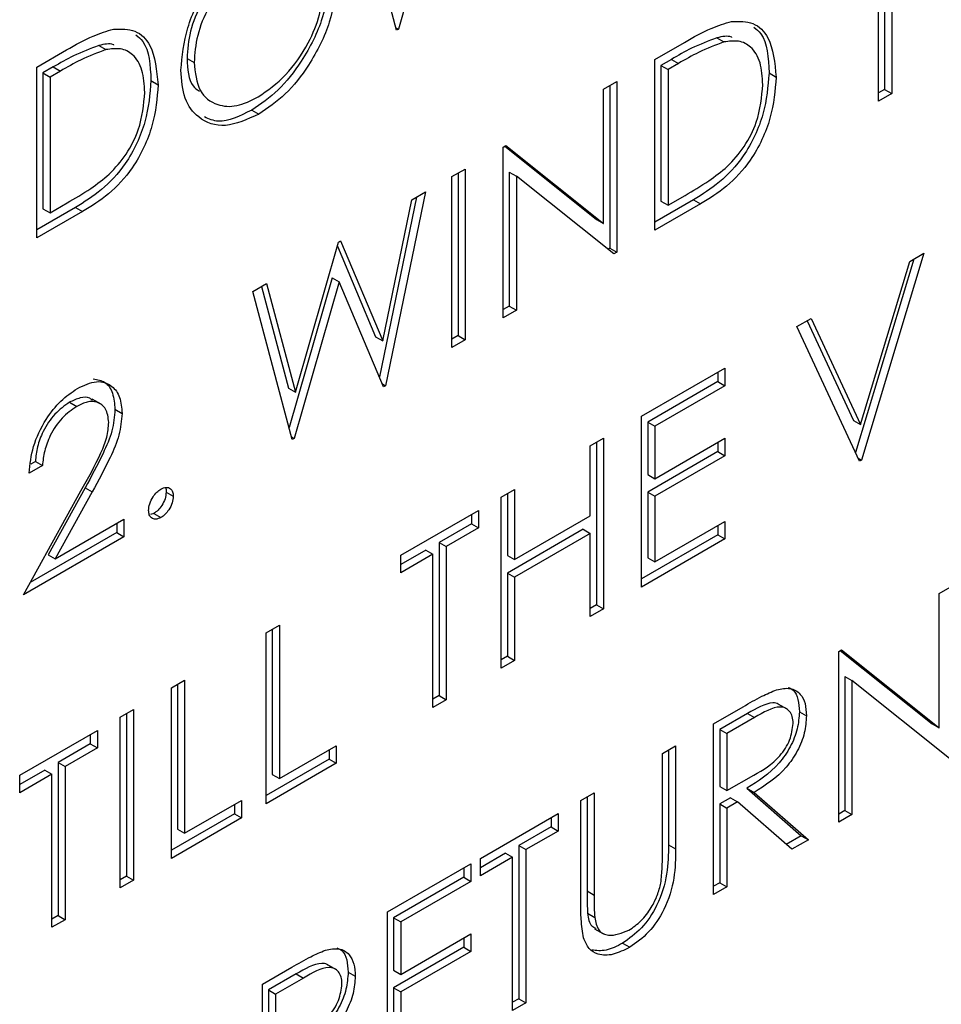
# Paper-space layout 'Top Level(2)' of a CAD drawing. Units: inches. Extents: x 0.1 to 10.8, y 0.2 to 8.4.
# Drawn here: x 7.2 to 7.3, y 4.2 to 4.2 of the extents above; entities that cross this region are included whole.
import ezdxf

# ---------------------------------------------------------------- set-up
doc = ezdxf.new("R2010")
doc.units = ezdxf.units.IN
doc.header["$MEASUREMENT"] = 0

psp = doc.layouts.new('Top Level(2)')

# ---------------------------------------------------------------- linework, layer by layer
at = {"color": 7, "linetype": 'Continuous', "lineweight": 25}
for p, q in [((7.23847081, 4.24755331), (7.23706908, 4.24267829)), ((7.23701006, 4.24264422), (7.2357854, 4.24725326)), ((7.25220807, 4.24557452), (7.25220807, 4.24080373)), ((7.25242904, 4.24544695), (7.25242904, 4.24067616)), ((7.2520159, 4.24043766), (7.2520159, 4.24520845)), ((7.23698868, 4.24272471), (7.23706908, 4.24267829)), ((7.23706908, 4.24267829), (7.23701006, 4.24264422)), ((7.24698203, 4.2424085), (7.247203, 4.24228094)), ((7.22581102, 4.24149517), (7.22674058, 4.2420318)), ((7.22774151, 4.24217043), (7.22796248, 4.24204286)), ((7.24505154, 4.24173325), (7.2459811, 4.24226987)), ((7.23048871, 4.24177136), (7.23070968, 4.2416438)), ((7.24505154, 4.23641722), (7.24505154, 4.24173325)), ((7.2455674, 4.24174094), (7.24524371, 4.24155408)), ((7.2455674, 4.24174094), (7.24578837, 4.24161337)), ((7.22581102, 4.23617915), (7.22581102, 4.24149517)), ((7.22632688, 4.24150286), (7.22600319, 4.241316)), ((7.22632688, 4.24150286), (7.22654785, 4.2413753)), ((7.24524371, 4.24155408), (7.24524371, 4.23732852)), ((7.24524371, 4.24155408), (7.24546468, 4.24142651)), ((7.24578837, 4.24161337), (7.24546468, 4.24142651)), ((7.24546468, 4.24142651), (7.24546468, 4.23720096)), ((7.22600319, 4.241316), (7.22600319, 4.23709045)), ((7.22600319, 4.241316), (7.22622416, 4.24118844)), ((7.22654785, 4.2413753), (7.22622416, 4.24118844)), ((7.22622416, 4.24118844), (7.22622416, 4.23696288)), ((7.24860785, 4.24131629), (7.24882882, 4.24118872)), ((7.22936733, 4.24107821), (7.2295883, 4.24095065)), ((7.243458, 4.24081331), (7.24387114, 4.24105182)), ((7.243458, 4.23662929), (7.243458, 4.24081331)), ((7.24365017, 4.24092425), (7.24365017, 4.23586336)), ((7.24387114, 4.24105182), (7.24387114, 4.23573579)), ((7.25220807, 4.24080373), (7.2520159, 4.24069279)), ((7.25220807, 4.24080373), (7.25242904, 4.24067616)), ((7.25242904, 4.24067616), (7.2520159, 4.24043766)), ((7.23250277, 4.24016103), (7.23272374, 4.24003347)), ((7.24032994, 4.23900752), (7.24041662, 4.23905757)), ((7.24032994, 4.2336915), (7.24032994, 4.23900752)), ((7.24038111, 4.23903706), (7.24323703, 4.23675685)), ((7.24041662, 4.23905757), (7.243458, 4.23662929)), ((7.2387364, 4.23808759), (7.23914954, 4.23832609)), ((7.23914954, 4.23832609), (7.23914954, 4.23301007)), ((7.2387364, 4.23277157), (7.2387364, 4.23808759)), ((7.23892857, 4.23819853), (7.23892857, 4.23313764)), ((7.24052211, 4.23823201), (7.24052211, 4.23405757)), ((7.24052211, 4.23823201), (7.24074308, 4.23810444)), ((7.24074308, 4.23810444), (7.24074308, 4.23393)), ((7.24377708, 4.23568149), (7.24074308, 4.23810444)), ((7.23762958, 4.23744864), (7.2364784, 4.23185387)), ((7.23791012, 4.23761059), (7.23666885, 4.231578)), ((7.23748776, 4.23736677), (7.23791012, 4.23761059)), ((7.24546468, 4.23720096), (7.24599309, 4.237506)), ((7.22701667, 4.23713029), (7.22581102, 4.23643428)), ((7.22622416, 4.23696288), (7.22675257, 4.23726793)), ((7.22701667, 4.23713029), (7.22723764, 4.23700272)), ((7.23658217, 4.23297198), (7.23748776, 4.23736677)), ((7.24625719, 4.23736836), (7.24505154, 4.23667235)), ((7.24647816, 4.2372408), (7.24505154, 4.23641722)), ((7.24524371, 4.23732852), (7.24546468, 4.23720096)), ((7.24625719, 4.23736836), (7.24647816, 4.2372408)), ((7.22723764, 4.23700272), (7.22581102, 4.23617915)), ((7.22600319, 4.23709045), (7.22622416, 4.23696288)), ((7.24323703, 4.23675685), (7.243458, 4.23662929)), ((7.23386725, 4.23137806), (7.23520719, 4.23605022)), ((7.23516978, 4.23591977), (7.2363612, 4.23309954)), ((7.23520719, 4.23605022), (7.23526713, 4.23608483)), ((7.23526713, 4.23608483), (7.23658217, 4.23297198)), ((7.24365017, 4.23586336), (7.24359165, 4.23582958)), ((7.24365017, 4.23586336), (7.24387114, 4.23573579)), ((7.24387114, 4.23573579), (7.24377708, 4.23568149)), ((7.25343238, 4.23570216), (7.25148472, 4.22926178)), ((7.25298973, 4.23544663), (7.25343238, 4.23570216)), ((7.25311793, 4.23552064), (7.25129799, 4.22950256)), ((7.25145521, 4.23037142), (7.25298973, 4.23544663)), ((7.2325393, 4.23451008), (7.23296627, 4.23475657)), ((7.23280426, 4.23466304), (7.23364628, 4.23150563)), ((7.23296627, 4.23475657), (7.23386725, 4.23137806)), ((7.23500374, 4.2349377), (7.23366386, 4.23027778)), ((7.23522471, 4.23481014), (7.23382298, 4.22993512)), ((7.23500374, 4.2349377), (7.23522471, 4.23481014)), ((7.23660983, 4.23154393), (7.23522471, 4.23481014)), ((7.23376396, 4.22990105), (7.2325393, 4.23451008)), ((7.24052211, 4.23405757), (7.24032994, 4.23394663)), ((7.24052211, 4.23405757), (7.24074308, 4.23393)), ((7.24074308, 4.23393), (7.24032994, 4.2336915)), ((7.24947804, 4.23341937), (7.24992069, 4.23367491)), ((7.2514257, 4.22922771), (7.24947804, 4.23341937)), ((7.24979317, 4.23360129), (7.25123424, 4.23049898)), ((7.24992069, 4.23367491), (7.25145521, 4.23037142)), ((7.23892857, 4.23313764), (7.2387364, 4.2330267)), ((7.23892857, 4.23313764), (7.23914954, 4.23301007)), ((7.2363612, 4.23309954), (7.23658217, 4.23297198)), ((7.23914954, 4.23301007), (7.2387364, 4.23277157)), ((7.2446384, 4.23062551), (7.24723528, 4.23212465)), ((7.24701431, 4.23199709), (7.24701431, 4.23170698)), ((7.24723528, 4.23212465), (7.24723528, 4.23157942)), ((7.23657157, 4.23163417), (7.23666885, 4.231578)), ((7.23666885, 4.231578), (7.23660983, 4.23154393)), ((7.24701431, 4.23170698), (7.24483057, 4.23044634)), ((7.24723528, 4.23157942), (7.24505154, 4.23031877)), ((7.24701431, 4.23170698), (7.24723528, 4.23157942)), ((7.23364628, 4.23150563), (7.23386725, 4.23137806)), ((7.22683408, 4.23106273), (7.22705505, 4.23093517)), ((7.22781308, 4.23099862), (7.22753686, 4.23115808)), ((7.22824595, 4.2308427), (7.22846692, 4.23071513)), ((7.2446384, 4.22530948), (7.2446384, 4.23062551)), ((7.24483057, 4.23044634), (7.24483057, 4.22881064)), ((7.24483057, 4.23044634), (7.24505154, 4.23031877)), ((7.25123424, 4.23049898), (7.25145521, 4.23037142)), ((7.24505154, 4.23031877), (7.24505154, 4.22868307)), ((7.23374258, 4.22998154), (7.23382298, 4.22993512)), ((7.23382298, 4.22993512), (7.23376396, 4.22990105)), ((7.24304486, 4.22970557), (7.243458, 4.22994408)), ((7.24323703, 4.22981651), (7.24323703, 4.22475562)), ((7.243458, 4.22994408), (7.243458, 4.22462805)), ((7.24505154, 4.22868307), (7.24723528, 4.22994372)), ((7.24701431, 4.22981616), (7.24701431, 4.22952605)), ((7.24723528, 4.22994372), (7.24723528, 4.22939849)), ((7.24304486, 4.22752464), (7.24304486, 4.22970557)), ((7.24701431, 4.22952605), (7.24483057, 4.22826541)), ((7.24701431, 4.22952605), (7.24723528, 4.22939849)), ((7.22576711, 4.22922001), (7.22562163, 4.22913603)), ((7.22576711, 4.22922001), (7.22598808, 4.22909245)), ((7.24723528, 4.22939849), (7.24505154, 4.22813784)), ((7.25138243, 4.22932083), (7.25148472, 4.22926178)), ((7.25148472, 4.22926178), (7.2514257, 4.22922771)), ((7.22598808, 4.22909245), (7.22557494, 4.22885395)), ((7.24483057, 4.22881064), (7.24505154, 4.22868307)), ((7.22539788, 4.22507141), (7.22718323, 4.22830217)), ((7.22731454, 4.22839776), (7.22616273, 4.22631331)), ((7.22753551, 4.22827019), (7.2263837, 4.22618574)), ((7.22731454, 4.22839776), (7.22753551, 4.22827019)), ((7.22983949, 4.22826547), (7.23006046, 4.22813791)), ((7.24027092, 4.22810421), (7.24068406, 4.22834271)), ((7.24046309, 4.22821515), (7.24046309, 4.22628935)), ((7.24068406, 4.22834271), (7.24068406, 4.22616178)), ((7.24483057, 4.22826541), (7.24483057, 4.22622078)), ((7.24483057, 4.22826541), (7.24505154, 4.22813784)), ((7.24027092, 4.22278819), (7.24027092, 4.22810421)), ((7.24505154, 4.22813784), (7.24505154, 4.22609322)), ((7.22945586, 4.227601), (7.22934915, 4.22756661)), ((7.22945586, 4.227601), (7.22967683, 4.22747344)), ((7.23714286, 4.22629842), (7.23956268, 4.22769535)), ((7.23956268, 4.22769535), (7.23956268, 4.22715012)), ((7.2263837, 4.22618574), (7.22852594, 4.22742243)), ((7.22830497, 4.22729487), (7.22830497, 4.22700476)), ((7.22852594, 4.22742243), (7.22852594, 4.2268772)), ((7.23934171, 4.22756779), (7.23934171, 4.22727769)), ((7.24068406, 4.22616178), (7.24304486, 4.22752464)), ((7.24505154, 4.22609322), (7.24723528, 4.22735386)), ((7.24723528, 4.22735386), (7.24723528, 4.22680863)), ((7.22830497, 4.22700476), (7.22560491, 4.22544605)), ((7.22830497, 4.22700476), (7.22852594, 4.2268772)), ((7.23934171, 4.22727769), (7.23833837, 4.22669847)), ((7.23956268, 4.22715012), (7.23855934, 4.22657091)), ((7.23934171, 4.22727769), (7.23956268, 4.22715012)), ((7.24282389, 4.22710697), (7.24046309, 4.22574411)), ((7.24304486, 4.22697941), (7.24068406, 4.22561655)), ((7.24282389, 4.22710697), (7.24304486, 4.22697941)), ((7.24304486, 4.22438955), (7.24304486, 4.22697941)), ((7.24701431, 4.2272263), (7.24701431, 4.2269362)), ((7.22852594, 4.2268772), (7.22539788, 4.22507141)), ((7.23833837, 4.22669847), (7.23833837, 4.22192768)), ((7.23833837, 4.22669847), (7.23855934, 4.22657091)), ((7.24701431, 4.2269362), (7.2446384, 4.22556461)), ((7.24723528, 4.22680863), (7.2446384, 4.22530948)), ((7.24701431, 4.2269362), (7.24723528, 4.22680863)), ((7.23792523, 4.22645997), (7.23714286, 4.22600832)), ((7.23792523, 4.22645997), (7.2381462, 4.22633241)), ((7.23855934, 4.22657091), (7.23855934, 4.22180012)), ((7.22616273, 4.22631331), (7.2263837, 4.22618574)), ((7.2381462, 4.22633241), (7.23714286, 4.22575319)), ((7.23714286, 4.22575319), (7.23714286, 4.22629842)), ((7.2381462, 4.22156162), (7.2381462, 4.22633241)), ((7.24046309, 4.22628935), (7.24068406, 4.22616178)), ((7.24483057, 4.22622078), (7.24505154, 4.22609322)), ((7.24046309, 4.22574411), (7.24046309, 4.22315426)), ((7.24046309, 4.22574411), (7.24068406, 4.22561655)), ((7.24068406, 4.22561655), (7.24068406, 4.22302669)), ((7.25390454, 4.22510549), (7.25431768, 4.225344)), ((7.25390454, 4.22092147), (7.25390454, 4.22510549)), ((7.24323703, 4.22475562), (7.24304486, 4.22464468)), ((7.243458, 4.22462805), (7.24304486, 4.22438955)), ((7.24323703, 4.22475562), (7.243458, 4.22462805)), ((7.23295244, 4.22387934), (7.23336558, 4.22411785)), ((7.23314461, 4.22399028), (7.23314461, 4.21947462)), ((7.23336558, 4.22411785), (7.23336558, 4.21934706)), ((7.23295244, 4.21856332), (7.23295244, 4.22387934)), ((7.25077648, 4.2232997), (7.25086316, 4.22334975)), ((7.25077648, 4.21798368), (7.25077648, 4.2232997)), ((7.25082765, 4.22332924), (7.25368357, 4.22104903)), ((7.25086316, 4.22334975), (7.25390454, 4.22092147)), ((7.24046309, 4.22315426), (7.24027092, 4.22304332)), ((7.24068406, 4.22302669), (7.24027092, 4.22278819)), ((7.24046309, 4.22315426), (7.24068406, 4.22302669)), ((7.23000144, 4.22217577), (7.23041458, 4.22241427)), ((7.23041458, 4.22241427), (7.23041458, 4.21764348)), ((7.25096865, 4.22252419), (7.25096865, 4.21834975)), ((7.25096865, 4.22252419), (7.25118962, 4.22239662)), ((7.25118962, 4.22239662), (7.25118962, 4.21822218)), ((7.25422361, 4.21997367), (7.25118962, 4.22239662)), ((7.23000144, 4.21685975), (7.23000144, 4.22217577)), ((7.23019361, 4.22228671), (7.23019361, 4.21777105)), ((7.23833837, 4.22192768), (7.2381462, 4.22181675)), ((7.23855934, 4.22180012), (7.2381462, 4.22156162)), ((7.23833837, 4.22192768), (7.23855934, 4.22180012)), ((7.2284079, 4.22125584), (7.22882104, 4.22149434)), ((7.22882104, 4.22149434), (7.22882104, 4.21617832)), ((7.24688116, 4.22105098), (7.24780242, 4.22158282)), ((7.24917369, 4.2215078), (7.24889747, 4.22166725)), ((7.2284079, 4.21593982), (7.2284079, 4.22125584)), ((7.22860007, 4.22136677), (7.22860007, 4.21630588)), ((7.24793649, 4.22137011), (7.24707333, 4.22087182)), ((7.24815747, 4.22124255), (7.2472943, 4.22074425)), ((7.24793649, 4.22137011), (7.24815747, 4.22124255)), ((7.24955217, 4.2214264), (7.24977314, 4.22129884)), ((7.22527984, 4.21945005), (7.22769966, 4.22084698)), ((7.22769966, 4.22084698), (7.22769966, 4.22030175)), ((7.24688116, 4.21573496), (7.24688116, 4.22105098)), ((7.24707333, 4.22087182), (7.24707333, 4.21909981)), ((7.24707333, 4.22087182), (7.2472943, 4.22074425)), ((7.25368357, 4.22104903), (7.25390454, 4.22092147)), ((7.22747869, 4.22071942), (7.22747869, 4.22042931)), ((7.2472943, 4.22074425), (7.2472943, 4.21897224)), ((7.22747869, 4.22042931), (7.22647535, 4.21985009)), ((7.22769966, 4.22030175), (7.22669632, 4.21972253)), ((7.22747869, 4.22042931), (7.22769966, 4.22030175)), ((7.23336558, 4.21934706), (7.23513618, 4.2203692)), ((7.23491521, 4.22024164), (7.23491521, 4.21995153)), ((7.23513618, 4.2203692), (7.23513618, 4.21982397)), ((7.24528762, 4.22013105), (7.24570076, 4.22036955)), ((7.24547979, 4.22024199), (7.24547979, 4.21728642)), ((7.24570076, 4.22036955), (7.24570076, 4.21715886)), ((7.23491521, 4.21995153), (7.23295244, 4.21881845)), ((7.23491521, 4.21995153), (7.23513618, 4.21982397)), ((7.24528762, 4.21694591), (7.24528762, 4.22013105)), ((7.22647535, 4.21985009), (7.22647535, 4.21507931)), ((7.22647535, 4.21985009), (7.22669632, 4.21972253)), ((7.22669632, 4.21972253), (7.22669632, 4.21495174)), ((7.23513618, 4.21982397), (7.23295244, 4.21856332)), ((7.22606221, 4.21961159), (7.22527984, 4.21915994)), ((7.22628318, 4.21948403), (7.22527984, 4.21890481)), ((7.22527984, 4.21890481), (7.22527984, 4.21945005)), ((7.22606221, 4.21961159), (7.22628318, 4.21948403)), ((7.22628318, 4.21471324), (7.22628318, 4.21948403)), ((7.23314461, 4.21947462), (7.23336558, 4.21934706)), ((7.2472943, 4.21897224), (7.24813718, 4.21945137)), ((7.24707333, 4.21909981), (7.2472943, 4.21897224)), ((7.2479199, 4.21904329), (7.24961119, 4.2175661)), ((7.2479199, 4.21904329), (7.24814087, 4.21891572)), ((7.24274976, 4.21866598), (7.2431629, 4.21890448)), ((7.24294193, 4.21877691), (7.24294193, 4.2158469)), ((7.2431629, 4.21890448), (7.2431629, 4.21571934)), ((7.247409, 4.21874836), (7.24707333, 4.21855458)), ((7.247409, 4.21874836), (7.24762997, 4.21862079)), ((7.24814087, 4.21891572), (7.24983216, 4.21743854)), ((7.23041458, 4.21764348), (7.23218518, 4.21866563)), ((7.23196421, 4.21853806), (7.23196421, 4.21824796)), ((7.23218518, 4.21866563), (7.23218518, 4.21812039)), ((7.24274976, 4.21545528), (7.24274976, 4.21866598)), ((7.24707333, 4.21855458), (7.24707333, 4.21610103)), ((7.24707333, 4.21855458), (7.2472943, 4.21842701)), ((7.24762997, 4.21862079), (7.2472943, 4.21842701)), ((7.2472943, 4.21842701), (7.2472943, 4.21597346)), ((7.24932127, 4.21714361), (7.24762997, 4.21862079)), ((7.23196421, 4.21824796), (7.23000144, 4.21711488)), ((7.23218518, 4.21812039), (7.23000144, 4.21685975)), ((7.23196421, 4.21824796), (7.23218518, 4.21812039)), ((7.2396217, 4.21686019), (7.24204152, 4.21825712)), ((7.24182055, 4.21812956), (7.24182055, 4.21783945)), ((7.24204152, 4.21825712), (7.24204152, 4.21771189)), ((7.25096865, 4.21834975), (7.25077648, 4.21823881)), ((7.25118962, 4.21822218), (7.25077648, 4.21798368)), ((7.25096865, 4.21834975), (7.25118962, 4.21822218)), ((7.24182055, 4.21783945), (7.24081721, 4.21726023)), ((7.24182055, 4.21783945), (7.24204152, 4.21771189)), ((7.23019361, 4.21777105), (7.23041458, 4.21764348)), ((7.24204152, 4.21771189), (7.24103818, 4.21713267)), ((7.24961119, 4.2175661), (7.2491454, 4.21729721)), ((7.24961119, 4.2175661), (7.24983216, 4.21743854)), ((7.24081721, 4.21726023), (7.24081721, 4.21248945)), ((7.24081721, 4.21726023), (7.24103818, 4.21713267)), ((7.24547979, 4.21728642), (7.24570076, 4.21715886)), ((7.24983216, 4.21743854), (7.24932127, 4.21714361)), ((7.24040407, 4.21702173), (7.2396217, 4.21657008)), ((7.24062504, 4.21689417), (7.2396217, 4.21631495)), ((7.2396217, 4.21631495), (7.2396217, 4.21686019)), ((7.24040407, 4.21702173), (7.24062504, 4.21689417)), ((7.24062504, 4.21212338), (7.24062504, 4.21689417)), ((7.24103818, 4.21713267), (7.24103818, 4.21236188)), ((7.23672972, 4.21519068), (7.2393266, 4.21668983)), ((7.23910563, 4.21656227), (7.23910563, 4.21627216)), ((7.2393266, 4.21668983), (7.2393266, 4.2161446)), ((7.22860007, 4.21630588), (7.2284079, 4.21619494)), ((7.22860007, 4.21630588), (7.22882104, 4.21617832)), ((7.23910563, 4.21627216), (7.23692189, 4.21501151)), ((7.23910563, 4.21627216), (7.2393266, 4.2161446)), ((7.22882104, 4.21617832), (7.2284079, 4.21593982)), ((7.2393266, 4.2161446), (7.23714286, 4.21488395)), ((7.24707333, 4.21610103), (7.24688116, 4.21599009)), ((7.2472943, 4.21597346), (7.24688116, 4.21573496)), ((7.24707333, 4.21610103), (7.2472943, 4.21597346)), ((7.24294193, 4.2158469), (7.2431629, 4.21571934)), ((7.22647535, 4.21507931), (7.22628318, 4.21496837)), ((7.22647535, 4.21507931), (7.22669632, 4.21495174)), ((7.23672972, 4.20987466), (7.23672972, 4.21519068)), ((7.24296037, 4.21515045), (7.24318134, 4.21502289)), ((7.22669632, 4.21495174), (7.22628318, 4.21471324)), ((7.23692189, 4.21501151), (7.23692189, 4.21337582)), ((7.23692189, 4.21501151), (7.23714286, 4.21488395)), ((7.23714286, 4.21488395), (7.23714286, 4.21324825)), ((7.23714286, 4.21324825), (7.2393266, 4.2145089)), ((7.2393266, 4.2145089), (7.2393266, 4.21396366)), ((7.24317933, 4.21466783), (7.24345554, 4.21450837)), ((7.23910563, 4.21438133), (7.23910563, 4.21409123)), ((7.24404947, 4.21421909), (7.24427045, 4.21409152)), ((7.23910563, 4.21409123), (7.23692189, 4.21283058)), ((7.2393266, 4.21396366), (7.23714286, 4.21270302)), ((7.23910563, 4.21409123), (7.2393266, 4.21396366)), ((7.23512693, 4.21339877), (7.23485071, 4.21355823)), ((7.2328344, 4.21294196), (7.23375566, 4.2134738)), ((7.23388974, 4.21326109), (7.23302657, 4.21276279)), ((7.23388974, 4.21326109), (7.23411071, 4.21313353)), ((7.23550541, 4.21331738), (7.23572638, 4.21318981)), ((7.23692189, 4.21337582), (7.23714286, 4.21324825)), ((7.2328344, 4.20762594), (7.2328344, 4.21294196)), ((7.23411071, 4.21313353), (7.23324754, 4.21263523)), ((7.23302657, 4.21276279), (7.23302657, 4.21099079)), ((7.23302657, 4.21276279), (7.23324754, 4.21263523)), ((7.23324754, 4.21263523), (7.23324754, 4.21086322)), ((7.23692189, 4.21283058), (7.23692189, 4.21078596)), ((7.23692189, 4.21283058), (7.23714286, 4.21270302)), ((7.23714286, 4.21270302), (7.23714286, 4.21065839)), ((7.24081721, 4.21248945), (7.24062504, 4.21237851)), ((7.24103818, 4.21236188), (7.24062504, 4.21212338)), ((7.24081721, 4.21248945), (7.24103818, 4.21236188))]:
    psp.add_line(p, q, dxfattribs=at)
for points, knots in [([(7.23029654, 4.24140317), (7.23033906, 4.24183789), (7.23042408, 4.24270713), (7.23105412, 4.24400517), (7.23184947, 4.245021), (7.23240774, 4.24540755), (7.23268685, 4.24560081)], [0, 0, 0, 0, 0.27973102, 0.55932682, 0.77968048, 1, 1, 1, 1]), ([(7.23248617, 4.24519485), (7.23219556, 4.24498351), (7.23161426, 4.24456074), (7.23094931, 4.24358491), (7.23055135, 4.24260184), (7.23050959, 4.24204822), (7.23048871, 4.24177136)], [0, 0, 0, 0, 0.27962705, 0.55934953, 0.77963023, 1, 1, 1, 1]), ([(7.23270714, 4.24506729), (7.23241653, 4.24485594), (7.23183523, 4.24443318), (7.23117028, 4.24345734), (7.23077233, 4.24247427), (7.23073056, 4.24192066), (7.23070968, 4.2416438)], [0, 0, 0, 0, 0.27962705, 0.55934953, 0.77963023, 1, 1, 1, 1]), ([(7.23491521, 4.24435015), (7.23487472, 4.24391431), (7.23479374, 4.2430425), (7.23413807, 4.24174945), (7.23334444, 4.24072974), (7.23278339, 4.24035064), (7.23250277, 4.24016103)], [0, 0, 0, 0, 0.27963036, 0.55934292, 0.77959724, 1, 1, 1, 1]), ([(7.23513618, 4.24422259), (7.23509569, 4.24378675), (7.23501472, 4.24291493), (7.23435904, 4.24162188), (7.23356541, 4.24060217), (7.23300436, 4.24022308), (7.23272374, 4.24003347)], [0, 0, 0, 0, 0.27963036, 0.55934292, 0.77959724, 1, 1, 1, 1]), ([(7.23270714, 4.24056912), (7.23299951, 4.24077638), (7.23358397, 4.24119069), (7.23426125, 4.24216384), (7.23465955, 4.24315162), (7.23470187, 4.24370728), (7.23472304, 4.24398515)], [0, 0, 0, 0, 0.279829669, 0.559389019, 0.779653833, 1, 1, 1, 1]), ([(7.2459811, 4.24226987), (7.24625778, 4.24242924), (7.24675144, 4.2427136), (7.24723104, 4.24285799), (7.24744185, 4.24292146)], [0, 0, 0, 0, 0.56044468, 1, 1, 1, 1]), ([(7.24744185, 4.24292146), (7.24767615, 4.24292564), (7.24814491, 4.24293401), (7.24871446, 4.24236658), (7.24878548, 4.24163515), (7.24882882, 4.24118872)], [0, 0, 0, 0, 0.28026406, 0.56071475, 1, 1, 1, 1]), ([(7.22674058, 4.2420318), (7.22701726, 4.24219117), (7.22751092, 4.24247553), (7.22799052, 4.24261992), (7.22820133, 4.24268338)], [0, 0, 0, 0, 0.56044468, 1, 1, 1, 1]), ([(7.22820133, 4.24268338), (7.22843563, 4.24268757), (7.22890439, 4.24269594), (7.22947394, 4.24212851), (7.22954496, 4.24139707), (7.2295883, 4.24095065)], [0, 0, 0, 0, 0.280264061, 0.56071475, 1, 1, 1, 1]), ([(7.24813606, 4.2427413), (7.24821321, 4.24267849), (7.24855117, 4.24240333), (7.24858316, 4.24178978), (7.24860785, 4.24131629)], [0, 0, 0, 0, 0.228278773, 1, 1, 1, 1]), ([(7.22889555, 4.24250323), (7.22897269, 4.24244041), (7.22931065, 4.24216525), (7.22934264, 4.2415517), (7.22936733, 4.24107821)], [0, 0, 0, 0, 0.22827877, 1, 1, 1, 1]), ([(7.24698203, 4.2424085), (7.24672004, 4.24231053), (7.24625182, 4.24213545), (7.24577668, 4.24186157), (7.2455674, 4.24174094)], [0, 0, 0, 0, 0.55954211, 1, 1, 1, 1]), ([(7.24745264, 4.24242399), (7.24744865, 4.24242598), (7.24732141, 4.24248926), (7.24714902, 4.24244824), (7.24698203, 4.2424085)], [0, 0, 0, 0, 0.03134517, 1, 1, 1, 1]), ([(7.24841568, 4.24095129), (7.2484008, 4.2411915), (7.24837108, 4.24167141), (7.24808537, 4.24213273), (7.24767853, 4.24234563), (7.24736155, 4.24230251), (7.247203, 4.24228094)], [0, 0, 0, 0, 0.28017838, 0.55976463, 0.7797967, 1, 1, 1, 1]), ([(7.22774151, 4.24217043), (7.22747952, 4.24207246), (7.2270113, 4.24189737), (7.22653616, 4.24162349), (7.22632688, 4.24150286)], [0, 0, 0, 0, 0.55954211, 1, 1, 1, 1]), ([(7.22796248, 4.24204286), (7.22770049, 4.24194489), (7.22723227, 4.24176981), (7.22675713, 4.24149593), (7.22654785, 4.2413753)], [0, 0, 0, 0, 0.55954211, 1, 1, 1, 1]), ([(7.22821212, 4.24218592), (7.22820813, 4.2421879), (7.22808089, 4.24225119), (7.2279085, 4.24221017), (7.22774151, 4.24217043)], [0, 0, 0, 0, 0.03134517, 1, 1, 1, 1]), ([(7.22917516, 4.24071321), (7.22916028, 4.24095342), (7.22913057, 4.24143334), (7.22884485, 4.24189465), (7.22843801, 4.24210755), (7.22812103, 4.24206443), (7.22796248, 4.24204286)], [0, 0, 0, 0, 0.28017838, 0.55976463, 0.7797967, 1, 1, 1, 1]), ([(7.247203, 4.24228094), (7.24694101, 4.24218297), (7.24647279, 4.24200788), (7.24599765, 4.24173401), (7.24578837, 4.24161337)], [0, 0, 0, 0, 0.55954211, 1, 1, 1, 1]), ([(7.23048871, 4.24177136), (7.23050739, 4.24143501), (7.23053282, 4.2409773), (7.23080207, 4.24079814), (7.23087345, 4.24075064)], [0, 0, 0, 0, 0.73487303, 1, 1, 1, 1]), ([(7.23272374, 4.24003347), (7.23236703, 4.23987313), (7.23165357, 4.23955245), (7.23085997, 4.23984575), (7.23037086, 4.240476), (7.23032131, 4.24109407), (7.23029654, 4.24140317)], [0, 0, 0, 0, 0.27966329, 0.55935394, 0.77963639, 1, 1, 1, 1]), ([(7.23070968, 4.2416438), (7.2307449, 4.24132912), (7.23081536, 4.2406995), (7.23137174, 4.24029826), (7.23202396, 4.24023947), (7.23247937, 4.24045922), (7.23270714, 4.24056912)], [0, 0, 0, 0, 0.27941597, 0.559076506, 0.779478037, 1, 1, 1, 1]), ([(7.24860785, 4.24131629), (7.24857418, 4.24089772), (7.24850696, 4.24006208), (7.24791077, 4.2387667), (7.24707247, 4.23786745), (7.2465296, 4.23753512), (7.24625719, 4.23736836)], [0, 0, 0, 0, 0.28012401, 0.55924782, 0.77883651, 1, 1, 1, 1]), ([(7.24882882, 4.24118872), (7.24879515, 4.24077016), (7.24872793, 4.23993452), (7.24813174, 4.23863914), (7.24729345, 4.23773989), (7.24675057, 4.23740756), (7.24647816, 4.2372408)], [0, 0, 0, 0, 0.28012401, 0.55924782, 0.77883651, 1, 1, 1, 1]), ([(7.22936733, 4.24107821), (7.22933366, 4.24065965), (7.22926644, 4.23982401), (7.22867025, 4.23852863), (7.22783196, 4.23762937), (7.22728908, 4.23729704), (7.22701667, 4.23713029)], [0, 0, 0, 0, 0.28012401, 0.55924782, 0.77883651, 1, 1, 1, 1]), ([(7.2295883, 4.24095065), (7.22955463, 4.24053208), (7.22948741, 4.23969644), (7.22889123, 4.23840106), (7.22805293, 4.23750181), (7.22751005, 4.23716948), (7.22723764, 4.23700272)], [0, 0, 0, 0, 0.28012401, 0.55924782, 0.77883651, 1, 1, 1, 1]), ([(7.24730905, 4.23840094), (7.24749284, 4.23860005), (7.24786038, 4.23899823), (7.24832398, 4.23993764), (7.24838093, 4.24056717), (7.24841568, 4.24095129)], [0, 0, 0, 0, 0.28053638, 0.56101509, 1, 1, 1, 1]), ([(7.22806853, 4.23816286), (7.22825232, 4.23836197), (7.22861986, 4.23876015), (7.22908346, 4.23969956), (7.22914041, 4.2403291), (7.22917516, 4.24071321)], [0, 0, 0, 0, 0.28053638, 0.56101509, 1, 1, 1, 1]), ([(7.23250277, 4.24016103), (7.23213643, 4.23997812), (7.23157999, 4.23970027), (7.23117323, 4.23988505), (7.23103426, 4.23994818)], [0, 0, 0, 0, 0.65833886, 1, 1, 1, 1]), ([(7.24599309, 4.237506), (7.24624111, 4.23764839), (7.24668366, 4.23790246), (7.24711809, 4.23824873), (7.24730905, 4.23840094)], [0, 0, 0, 0, 0.56042624, 1, 1, 1, 1]), ([(7.22675257, 4.23726793), (7.22700059, 4.23741032), (7.22744314, 4.23766439), (7.22787757, 4.23801065), (7.22806853, 4.23816286)], [0, 0, 0, 0, 0.56042624, 1, 1, 1, 1]), ([(7.22707626, 4.23149265), (7.22728153, 4.23158902), (7.22769166, 4.23178158), (7.22814739, 4.23161175), (7.22842343, 4.23124584), (7.22845242, 4.23089205), (7.22846692, 4.23071513)], [0, 0, 0, 0, 0.2798903, 0.55922373, 0.77958237, 1, 1, 1, 1]), ([(7.22757199, 4.23179262), (7.22769935, 4.23177042), (7.2279614, 4.23172474), (7.22820047, 4.23136791), (7.22823079, 4.23101778), (7.22824595, 4.2308427)], [0, 0, 0, 0, 0.3209936, 0.66045136, 1, 1, 1, 1]), ([(7.22557494, 4.22885395), (7.22560176, 4.22912786), (7.22565536, 4.22967515), (7.22604815, 4.23049242), (7.2265479, 4.23113548), (7.22690009, 4.23137356), (7.22707626, 4.23149265)], [0, 0, 0, 0, 0.28002908, 0.55951459, 0.77966753, 1, 1, 1, 1]), ([(7.22683408, 4.23106273), (7.22667683, 4.23095341), (7.22636263, 4.23073498), (7.22600738, 4.2301984), (7.22581605, 4.22967187), (7.22578343, 4.22937074), (7.22576711, 4.22922001)], [0, 0, 0, 0, 0.27969874, 0.55884664, 0.77917619, 1, 1, 1, 1]), ([(7.22754962, 4.23111877), (7.22752078, 4.23114476), (7.22742328, 4.23123262), (7.22716551, 4.23122046), (7.2269446, 4.23111533), (7.22683408, 4.23106273)], [0, 0, 0, 0, 0.1734945, 0.58648652, 1, 1, 1, 1]), ([(7.22805378, 4.23043404), (7.22803443, 4.23058721), (7.22799567, 4.23089395), (7.22771466, 4.23107968), (7.227391, 4.23109957), (7.22716708, 4.23098999), (7.22705505, 4.23093517)], [0, 0, 0, 0, 0.27912577, 0.55897835, 0.77935005, 1, 1, 1, 1]), ([(7.22705505, 4.23093517), (7.2268978, 4.23082585), (7.2265836, 4.23060742), (7.22622835, 4.23007084), (7.22603702, 4.22954431), (7.2260044, 4.22924318), (7.22598808, 4.22909245)], [0, 0, 0, 0, 0.27969874, 0.55884664, 0.77917619, 1, 1, 1, 1]), ([(7.22824595, 4.2308427), (7.22822725, 4.23062106), (7.22818981, 4.23017733), (7.22782169, 4.22932735), (7.22750702, 4.22875056), (7.22731454, 4.22839776)], [0, 0, 0, 0, 0.27928789, 0.55915378, 1, 1, 1, 1]), ([(7.22846692, 4.23071513), (7.22844822, 4.2304935), (7.22841078, 4.23004976), (7.22804266, 4.22919978), (7.22772799, 4.228623), (7.22753551, 4.22827019)], [0, 0, 0, 0, 0.27928789, 0.55915378, 1, 1, 1, 1]), ([(7.22718323, 4.22830217), (7.22740411, 4.22869223), (7.22771157, 4.22923519), (7.22801663, 4.22997845), (7.2280414, 4.23028225), (7.22805378, 4.23043404)], [0, 0, 0, 0, 0.56071723, 0.78053212, 1, 1, 1, 1]), ([(7.2292932, 4.22769498), (7.22929992, 4.22776418), (7.22931338, 4.22790262), (7.22941753, 4.22810744), (7.22954343, 4.22826892), (7.22963235, 4.22832926), (7.22967683, 4.22835944)], [0, 0, 0, 0, 0.27957625, 0.55928373, 0.7795524, 1, 1, 1, 1]), ([(7.22983949, 4.22826547), (7.2298328, 4.22819631), (7.22981942, 4.2280579), (7.2297146, 4.22785348), (7.22958912, 4.22769183), (7.22950028, 4.22763128), (7.22945586, 4.227601)], [0, 0, 0, 0, 0.27946914, 0.55935777, 0.77967393, 1, 1, 1, 1]), ([(7.22967683, 4.22835944), (7.22973357, 4.22838477), (7.22984707, 4.22843543), (7.22997112, 4.22838511), (7.23004988, 4.22828636), (7.23005693, 4.22818741), (7.23006046, 4.22813791)], [0, 0, 0, 0, 0.27960164, 0.55921202, 0.77947519, 1, 1, 1, 1]), ([(7.22981744, 4.22840596), (7.22981783, 4.22840542), (7.22984065, 4.22837392), (7.22984006, 4.22831923), (7.22983949, 4.22826547)], [0, 0, 0, 0, 0.017123744, 1, 1, 1, 1]), ([(7.23006046, 4.22813791), (7.23005377, 4.22806875), (7.23004039, 4.22793034), (7.22993557, 4.22772591), (7.22981009, 4.22756426), (7.22972125, 4.22750371), (7.22967683, 4.22747344)], [0, 0, 0, 0, 0.27946914, 0.55935777, 0.77967393, 1, 1, 1, 1]), ([(7.22967683, 4.22747344), (7.22962039, 4.2274489), (7.22950751, 4.22739983), (7.22938267, 4.22744803), (7.2293056, 4.2275484), (7.22929733, 4.22764612), (7.2292932, 4.22769498)], [0, 0, 0, 0, 0.27958116, 0.55914317, 0.77957542, 1, 1, 1, 1]), ([(7.24780242, 4.22158282), (7.24799801, 4.22169645), (7.24834711, 4.22189929), (7.24869322, 4.22204738), (7.24884542, 4.22211251)], [0, 0, 0, 0, 0.56023967, 1, 1, 1, 1]), ([(7.24884542, 4.22211251), (7.24898984, 4.22214057), (7.24927865, 4.22219666), (7.24958256, 4.22201388), (7.24975028, 4.2216982), (7.24976552, 4.22143201), (7.24977314, 4.22129884)], [0, 0, 0, 0, 0.279797146, 0.559499809, 0.779626457, 1, 1, 1, 1]), ([(7.24920256, 4.22218512), (7.24925857, 4.22216056), (7.24940408, 4.22209675), (7.24952652, 4.22182056), (7.24954361, 4.22155784), (7.24955217, 4.2214264)], [0, 0, 0, 0, 0.23821369, 0.61889336, 1, 1, 1, 1]), ([(7.24892176, 4.22164612), (7.24891338, 4.22165315), (7.24886258, 4.2216958), (7.24855255, 4.22172643), (7.24821014, 4.22152838), (7.24793649, 4.22137011)], [0, 0, 0, 0, 0.03815192, 0.23131871, 1, 1, 1, 1]), ([(7.24936, 4.2210614), (7.24935502, 4.22113639), (7.24934506, 4.22128636), (7.24925351, 4.22144578), (7.24912399, 4.22155096), (7.24878262, 4.22161381), (7.24843515, 4.22140746), (7.24815747, 4.22124255)], [0, 0, 0, 0, 0.12530739, 0.25061699, 0.37595425, 0.50128061, 1, 1, 1, 1]), ([(7.24955217, 4.2214264), (7.2495401, 4.22125131), (7.24951598, 4.22090136), (7.24928836, 4.22032339), (7.24876953, 4.21957718), (7.24827015, 4.21926338), (7.2479199, 4.21904329)], [0, 0, 0, 0, 0.18712025, 0.373978887, 0.560911183, 1, 1, 1, 1]), ([(7.24977314, 4.22129884), (7.24976107, 4.22112374), (7.24973695, 4.2207738), (7.24950933, 4.22019583), (7.2489905, 4.21944962), (7.24849112, 4.21913582), (7.24814087, 4.21891572)], [0, 0, 0, 0, 0.18712025, 0.373978887, 0.560911183, 1, 1, 1, 1]), ([(7.24813718, 4.21945137), (7.24841994, 4.21961563), (7.2487738, 4.2198212), (7.24912286, 4.22028224), (7.24930565, 4.22063205), (7.24933831, 4.22089002), (7.24936, 4.2210614)], [0, 0, 0, 0, 0.49982713, 0.62549782, 0.75120789, 1, 1, 1, 1]), ([(7.24547979, 4.21728642), (7.2454759, 4.21698798), (7.24546816, 4.21639449), (7.24519025, 4.21544913), (7.24465454, 4.2146434), (7.24425115, 4.21436051), (7.24404947, 4.21421909)], [0, 0, 0, 0, 0.28165472, 0.56011072, 0.78007978, 1, 1, 1, 1]), ([(7.24570076, 4.21715886), (7.24569687, 4.21686042), (7.24568913, 4.21626692), (7.24541122, 4.21532156), (7.24487551, 4.21451583), (7.24447212, 4.21423295), (7.24427045, 4.21409152)], [0, 0, 0, 0, 0.28165472, 0.56011072, 0.78007978, 1, 1, 1, 1]), ([(7.24524059, 4.21609346), (7.24525802, 4.21625687), (7.24528917, 4.21654888), (7.24528809, 4.21682452), (7.24528762, 4.21694591)], [0, 0, 0, 0, 0.55962443, 1, 1, 1, 1]), ([(7.24424739, 4.21462345), (7.24437432, 4.21471247), (7.24462808, 4.21489046), (7.2449351, 4.21529263), (7.24514448, 4.21570921), (7.24520854, 4.21596533), (7.24524059, 4.21609346)], [0, 0, 0, 0, 0.27978672, 0.559376765, 0.779568805, 1, 1, 1, 1]), ([(7.24294193, 4.2158469), (7.24294153, 4.2157145), (7.24294082, 4.21547813), (7.2429544, 4.21525056), (7.24296037, 4.21515045)], [0, 0, 0, 0, 0.56012441, 1, 1, 1, 1]), ([(7.2431629, 4.21571934), (7.2431625, 4.21558694), (7.24316179, 4.21535057), (7.24317537, 4.21512299), (7.24318134, 4.21502289)], [0, 0, 0, 0, 0.56012441, 1, 1, 1, 1]), ([(7.24283183, 4.21438238), (7.24280238, 4.21457303), (7.24274975, 4.21491379), (7.24274975, 4.21528969), (7.24274976, 4.21545528)], [0, 0, 0, 0, 0.55949858, 1, 1, 1, 1]), ([(7.24296037, 4.21515045), (7.24298317, 4.21499415), (7.24301624, 4.21476741), (7.24317632, 4.21470506), (7.24322605, 4.21468569)], [0, 0, 0, 0, 0.689376918, 1, 1, 1, 1]), ([(7.24318134, 4.21502289), (7.24321064, 4.21487722), (7.24326909, 4.21458656), (7.24366349, 4.21439629), (7.24402597, 4.2145373), (7.24424739, 4.21462345)], [0, 0, 0, 0, 0.281056844, 0.560820657, 1, 1, 1, 1]), ([(7.24427045, 4.21409152), (7.2440956, 4.21400435), (7.24374624, 4.21383018), (7.24330594, 4.21384016), (7.24298296, 4.21402552), (7.24288221, 4.21426342), (7.24283183, 4.21438238)], [0, 0, 0, 0, 0.28022079, 0.5599142, 0.77995189, 1, 1, 1, 1]), ([(7.24404947, 4.21421909), (7.24387303, 4.21412836), (7.24352714, 4.21395051), (7.2432317, 4.21398819), (7.24308697, 4.21400665)], [0, 0, 0, 0, 0.51011355, 1, 1, 1, 1]), ([(7.23375566, 4.2134738), (7.23395125, 4.21358743), (7.23430035, 4.21379026), (7.23464646, 4.21393836), (7.23479866, 4.21400349)], [0, 0, 0, 0, 0.56023967, 1, 1, 1, 1]), ([(7.23479866, 4.21400349), (7.23494309, 4.21403154), (7.23523189, 4.21408764), (7.2355358, 4.21390486), (7.23570353, 4.21358917), (7.23571876, 4.21332298), (7.23572638, 4.21318981)], [0, 0, 0, 0, 0.27979715, 0.55949981, 0.77962646, 1, 1, 1, 1]), ([(7.2351558, 4.21407609), (7.23521181, 4.21405153), (7.23535732, 4.21398773), (7.23547976, 4.21371154), (7.23549685, 4.21344881), (7.23550541, 4.21331738)], [0, 0, 0, 0, 0.23821369, 0.61889336, 1, 1, 1, 1]), ([(7.234875, 4.21353709), (7.23486662, 4.21354413), (7.23481582, 4.21358678), (7.23450579, 4.21361741), (7.23416338, 4.21341936), (7.23388974, 4.21326109)], [0, 0, 0, 0, 0.03815192, 0.23131871, 1, 1, 1, 1]), ([(7.23550541, 4.21331738), (7.23549334, 4.21314228), (7.23546922, 4.21279234), (7.2352416, 4.21221437), (7.23472277, 4.21146816), (7.23422339, 4.21115436), (7.23387314, 4.21093427)], [0, 0, 0, 0, 0.18712025, 0.373978887, 0.560911183, 1, 1, 1, 1]), ([(7.23572638, 4.21318981), (7.23571431, 4.21301472), (7.23569019, 4.21266478), (7.23546257, 4.2120868), (7.23494374, 4.21134059), (7.23444437, 4.2110268), (7.23409411, 4.2108067)], [0, 0, 0, 0, 0.18712025, 0.373978887, 0.560911183, 1, 1, 1, 1]), ([(7.23531324, 4.21295238), (7.23530826, 4.21302736), (7.23529831, 4.21317734), (7.23520675, 4.21333675), (7.23507723, 4.21344194), (7.23473586, 4.21350479), (7.23438839, 4.21329844), (7.23411071, 4.21313353)], [0, 0, 0, 0, 0.12530739, 0.25061699, 0.37595425, 0.50128061, 1, 1, 1, 1]), ([(7.23409042, 4.21134235), (7.23437318, 4.21150661), (7.23472704, 4.21171217), (7.2350761, 4.21217322), (7.23525889, 4.21252303), (7.23529155, 4.212781), (7.23531324, 4.21295238)], [0, 0, 0, 0, 0.49982713, 0.62549782, 0.75120789, 1, 1, 1, 1])]:
    psp.add_open_spline(points, degree=3, knots=knots, dxfattribs=at)

doc.saveas('drawing.dxf')
